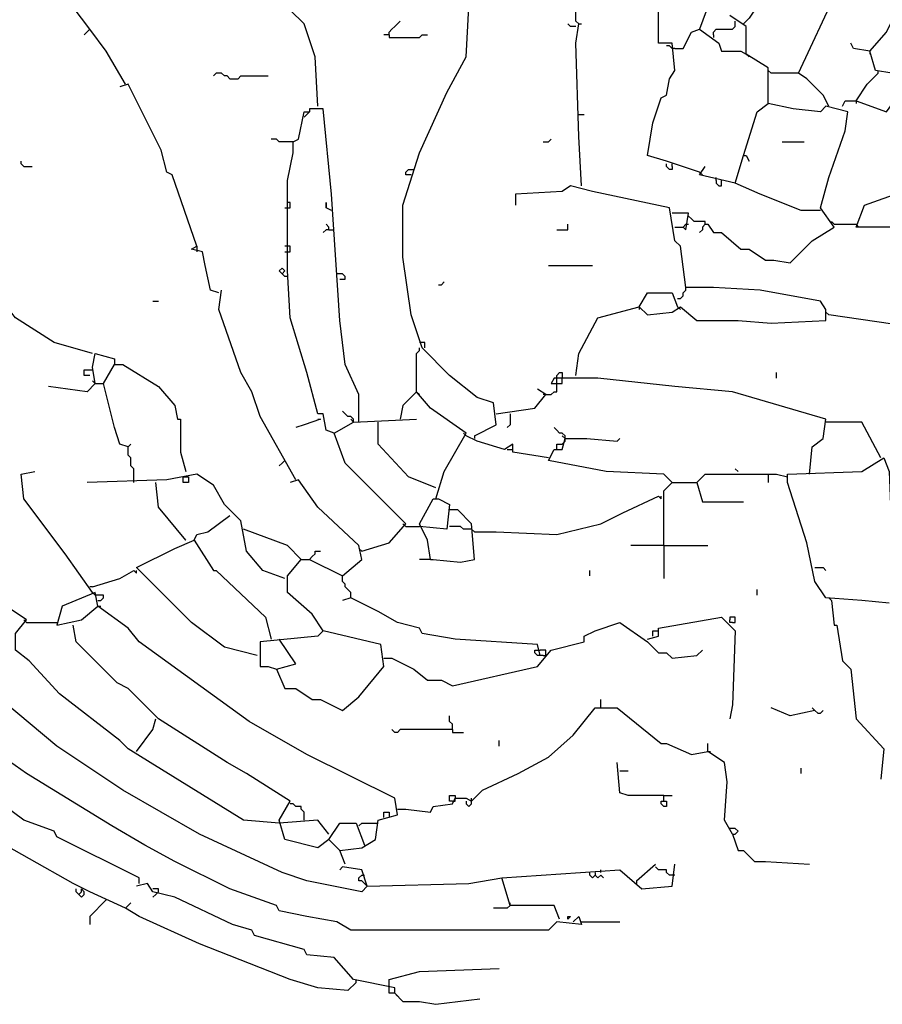
# Model space of a CAD drawing. Extents: x -171448 to 331359, y -87472 to 146402.
# Drawn here: x 33538 to 36678, y -72228 to -68643 of the extents above; entities that cross this region are included whole.
import ezdxf

# ---------------------------------------------------------------- set-up
doc = ezdxf.new("R2010")
doc.units = 0
doc.header["$LTSCALE"] = 1000
doc.header["$MEASUREMENT"] = 0
doc.layers.add('RAS2DXF', color=7, linetype='Continuous')

msp = doc.modelspace()

# ---------------------------------------------------------------- linework, layer by layer
at = {"layer": 'RAS2DXF', "color": 8}
for points in [[(34623.5, -68957.5, 0), (34613.5, -68777.5, 0), (34573.5, -68657.5, 0), (34473.5, -68557.5, 0), (34093.5, -68547.5, 0), (33923.5, -68377.5, 0), (33833.5, -68267.5, 0), (33733.5, -68277.5, 0), (33703.5, -68307.5, 0), (33623.5, -68277.5, 0), (33653.5, -68207.5, 0), (33753.5, -68097.5, 0), (33763.5, -68077.5, 0), (33903.5, -68077.5, 0), (33943.5, -68107.5, 0), (33943.5, -68157.5, 0)], [(36013.5, -69197.5, 0), (35893.5, -69157.5, 0), (35823.5, -69137.5, 0), (35843.5, -69017.5, 0), (35873.5, -68927.5, 0), (35893.5, -68917.5, 0), (35903.5, -68857.5, 0), (35923.5, -68827.5, 0), (35913.5, -68727.5, 0), (35863.5, -68727.5, 0), (35863.5, -68567.5, 0), (35833.5, -68517.5, 0), (35913.5, -68467.5, 0), (35913.5, -68387.5, 0), (35973.5, -68387.5, 0), (36203.5, -68407.5, 0), (36243.5, -68407.5, 0), (36233.5, -68577.5, 0), (36193.5, -68637.5, 0), (36173.5, -68657.5, 0)], [(36373.5, -68837.5, 0), (36513.5, -68537.5, 0), (36573.5, -68537.5, 0), (36613.5, -68547.5, 0), (36653.5, -68527.5, 0), (36683.5, -68587.5, 0), (36753.5, -68567.5, 0), (36763.5, -68467.5, 0), (36793.5, -68437.5, 0), (36863.5, -68377.5, 0), (36933.5, -68487.5, 0), (36963.5, -68597.5, 0), (36973.5, -68597.5, 0), (37033.5, -68627.5, 0)], [(35573.5, -68657.5, 0), (35563.5, -68647.5, 0), (35563.5, -68537.5, 0), (35573.5, -68527.5, 0), (35603.5, -68527.5, 0)], [(36053.5, -68567.5, 0), (36013.5, -68677.5, 0), (36083.5, -68727.5, 0), (36093.5, -68757.5, 0), (36163.5, -68757.5, 0), (36183.5, -68767.5, 0)], [(33793.5, -68677.5, 0), (33733.5, -68597.5, 0)], [(35193.5, -70157.5, 0), (35273.5, -70117.5, 0), (35263.5, -70037.5, 0), (35203.5, -70017.5, 0), (35103.5, -69937.5, 0), (35003.5, -69837.5, 0), (34963.5, -69717.5, 0), (34933.5, -69507.5, 0), (34933.5, -69317.5, 0), (34993.5, -69127.5, 0), (35093.5, -68907.5, 0), (35163.5, -68777.5, 0), (35173.5, -68597.5, 0)], [(34883.5, -68697.5, 0), (34883.5, -68687.5, 0), (34893.5, -68677.5, 0), (34903.5, -68667.5, 0), (34913.5, -68657.5, 0), (34923.5, -68647.5, 0)], [(36033.5, -69387.5, 0), (36043.5, -69387.5, 0), (36063.5, -69417.5, 0), (36093.5, -69417.5, 0), (36163.5, -69477.5, 0), (36193.5, -69477.5, 0), (36253.5, -69517.5, 0), (36283.5, -69517.5, 0), (36343.5, -69527.5, 0), (36423.5, -69447.5, 0), (36503.5, -69397.5, 0), (36453.5, -69327.5, 0), (36483.5, -69217.5, 0), (36543.5, -69047.5, 0), (36553.5, -68977.5, 0), (36473.5, -68957.5, 0), (36453.5, -68977.5, 0), (36353.5, -68967.5, 0), (36263.5, -68947.5, 0), (36263.5, -68817.5, 0), (36183.5, -68767.5, 0), (36183.5, -68667.5, 0), (36123.5, -68627.5, 0)], [(36143.5, -68657.5, 0), (36143.5, -68647.5, 0)], [(36633.5, -68757.5, 0), (36693.5, -68687.5, 0), (36713.5, -68647.5, 0)], [(33923.5, -68877.5, 0), (33853.5, -68757.5, 0), (33793.5, -68677.5, 0), (33773.5, -68697.5, 0)], [(35563.5, -68667.5, 0), (35543.5, -68667.5, 0), (35533.5, -68657.5, 0)], [(35583.5, -69247.5, 0), (35573.5, -69067.5, 0), (35563.5, -68727.5, 0), (35573.5, -68657.5, 0), (35583.5, -68657.5, 0)], [(35923.5, -68747.5, 0), (35953.5, -68747.5, 0), (35983.5, -68687.5, 0), (36013.5, -68677.5, 0)], [(36063.5, -68697.5, 0), (36063.5, -68687.5, 0), (36073.5, -68677.5, 0), (36133.5, -68677.5, 0), (36143.5, -68667.5, 0), (36143.5, -68657.5, 0)], [(34883.5, -68697.5, 0), (34863.5, -68697.5, 0)], [(34883.5, -68697.5, 0), (34883.5, -68707.5, 0), (34993.5, -68707.5, 0), (35003.5, -68697.5, 0), (35023.5, -68697.5, 0)], [(36063.5, -68697.5, 0), (36063.5, -68707.5, 0)], [(35923.5, -68747.5, 0), (35913.5, -68747.5, 0), (35903.5, -68737.5, 0), (35893.5, -68737.5, 0)], [(36533.5, -68957.5, 0), (36543.5, -68937.5, 0), (36583.5, -68937.5, 0), (36693.5, -68977.5, 0), (36723.5, -68937.5, 0), (36713.5, -68837.5, 0), (36653.5, -68827.5, 0), (36633.5, -68757.5, 0), (36573.5, -68747.5, 0), (36563.5, -68727.5, 0)], [(36633.5, -68757.5, 0), (36633.5, -68767.5, 0)], [(36183.5, -68767.5, 0), (36193.5, -68777.5, 0)], [(36273.5, -68837.5, 0), (36263.5, -68827.5, 0)], [(36663.5, -68837.5, 0), (36663.5, -68827.5, 0)], [(34303.5, -68857.5, 0), (34293.5, -68847.5, 0), (34283.5, -68847.5, 0), (34273.5, -68837.5, 0), (34253.5, -68837.5, 0), (34243.5, -68847.5, 0)], [(34303.5, -68857.5, 0), (34333.5, -68857.5, 0), (34343.5, -68847.5, 0), (34443.5, -68847.5, 0)], [(36483.5, -68957.5, 0), (36463.5, -68917.5, 0), (36403.5, -68857.5, 0), (36373.5, -68837.5, 0), (36273.5, -68837.5, 0)], [(36583.5, -68937.5, 0), (36623.5, -68877.5, 0), (36663.5, -68837.5, 0)], [(34183.5, -69467.5, 0), (34093.5, -69207.5, 0), (34073.5, -69197.5, 0), (34053.5, -69117.5, 0), (33933.5, -68877.5, 0), (33903.5, -68887.5, 0)], [(36583.5, -68937.5, 0), (36583.5, -68947.5, 0)], [(34773.5, -70107.5, 0), (34773.5, -70007.5, 0), (34723.5, -69897.5, 0), (34703.5, -69737.5, 0), (34673.5, -69277.5, 0), (34643.5, -68967.5, 0), (34593.5, -68967.5, 0), (34593.5, -68977.5, 0)], [(36173.5, -69137.5, 0), (36223.5, -68977.5, 0), (36263.5, -68947.5, 0)], [(34683.5, -70147.5, 0), (34653.5, -70137.5, 0), (34643.5, -70077.5, 0), (34623.5, -70077.5, 0), (34583.5, -69927.5, 0), (34523.5, -69727.5, 0), (34513.5, -69557.5, 0), (34513.5, -69227.5, 0), (34533.5, -69127.5, 0), (34533.5, -69087.5, 0), (34553.5, -69077.5, 0), (34573.5, -68977.5, 0), (34593.5, -68977.5, 0), (34573.5, -68997.5, 0)], [(35573.5, -68987.5, 0), (35593.5, -68987.5, 0)], [(34533.5, -69087.5, 0), (34483.5, -69087.5, 0), (34473.5, -69077.5, 0), (34453.5, -69077.5, 0)], [(35443.5, -69087.5, 0), (35463.5, -69087.5, 0), (35473.5, -69077.5, 0)], [(36313.5, -69087.5, 0), (36393.5, -69087.5, 0)], [(36453.5, -69337.5, 0), (36383.5, -69337.5, 0), (36233.5, -69277.5, 0), (36143.5, -69237.5, 0), (36173.5, -69137.5, 0), (36183.5, -69137.5, 0), (36193.5, -69157.5, 0)], [(33553.5, -69177.5, 0), (33543.5, -69167.5, 0), (33543.5, -69157.5, 0)], [(33553.5, -69177.5, 0), (33583.5, -69177.5, 0)], [(34963.5, -69207.5, 0), (34943.5, -69207.5, 0), (34943.5, -69197.5, 0), (34953.5, -69187.5, 0), (34963.5, -69187.5, 0)], [(34963.5, -69187.5, 0), (34973.5, -69187.5, 0)], [(35913.5, -69177.5, 0), (35913.5, -69187.5, 0), (35903.5, -69187.5, 0), (35893.5, -69177.5, 0), (35893.5, -69167.5, 0)], [(35913.5, -69177.5, 0), (35913.5, -69167.5, 0)], [(36143.5, -69237.5, 0), (36013.5, -69207.5, 0), (36033.5, -69177.5, 0)], [(36013.5, -69197.5, 0), (36023.5, -69207.5, 0)], [(36073.5, -69227.5, 0), (36073.5, -69217.5, 0)], [(35563.5, -69937.5, 0), (35573.5, -69857.5, 0), (35643.5, -69727.5, 0), (35793.5, -69687.5, 0), (35823.5, -69717.5, 0), (35913.5, -69707.5, 0), (35943.5, -69687.5, 0), (36003.5, -69737.5, 0), (36153.5, -69737.5, 0), (36273.5, -69747.5, 0), (36473.5, -69737.5, 0), (36473.5, -69697.5, 0), (36453.5, -69667.5, 0), (36233.5, -69627.5, 0), (36063.5, -69617.5, 0), (35963.5, -69617.5, 0), (35943.5, -69467.5, 0), (35923.5, -69447.5, 0), (35903.5, -69327.5, 0), (35623.5, -69267.5, 0), (35543.5, -69247.5, 0), (35513.5, -69267.5, 0), (35343.5, -69277.5, 0), (35343.5, -69317.5, 0)], [(36073.5, -69227.5, 0), (36073.5, -69237.5, 0), (36083.5, -69247.5, 0), (36093.5, -69247.5, 0), (36093.5, -69227.5, 0)], [(36723.5, -69397.5, 0), (36583.5, -69397.5, 0), (36613.5, -69317.5, 0), (36753.5, -69267.5, 0)], [(34503.5, -69327.5, 0), (34523.5, -69327.5, 0), (34523.5, -69307.5, 0), (34513.5, -69307.5, 0)], [(34673.5, -69337.5, 0), (34653.5, -69327.5, 0), (34653.5, -69307.5, 0), (34653.5, -69327.5, 0)], [(35923.5, -69397.5, 0), (35953.5, -69397.5, 0), (35963.5, -69407.5, 0), (35973.5, -69347.5, 0), (35913.5, -69347.5, 0)], [(35983.5, -69367.5, 0), (35973.5, -69357.5, 0)], [(36033.5, -69387.5, 0), (36033.5, -69377.5, 0), (35993.5, -69377.5, 0), (35983.5, -69367.5, 0)], [(34663.5, -69407.5, 0), (34663.5, -69397.5, 0), (34653.5, -69387.5, 0)], [(35493.5, -69407.5, 0), (35533.5, -69407.5, 0), (35533.5, -69387.5, 0)], [(35953.5, -69397.5, 0), (35963.5, -69387.5, 0), (35973.5, -69387.5, 0)], [(36033.5, -69387.5, 0), (36023.5, -69397.5, 0), (36023.5, -69407.5, 0), (36013.5, -69417.5, 0)], [(36503.5, -69387.5, 0), (36493.5, -69377.5, 0)], [(36503.5, -69387.5, 0), (36583.5, -69387.5, 0)], [(36583.5, -69387.5, 0), (36593.5, -69397.5, 0)], [(34663.5, -69407.5, 0), (34653.5, -69407.5, 0), (34643.5, -69417.5, 0)], [(34663.5, -69407.5, 0), (34683.5, -69407.5, 0)], [(34263.5, -69637.5, 0), (34233.5, -69627.5, 0), (34213.5, -69537.5, 0), (34203.5, -69487.5, 0), (34163.5, -69477.5, 0), (34183.5, -69467.5, 0), (34183.5, -69487.5, 0)], [(34503.5, -69487.5, 0), (34523.5, -69487.5, 0), (34523.5, -69467.5, 0), (34503.5, -69467.5, 0)], [(34513.5, -69577.5, 0), (34503.5, -69577.5, 0), (34493.5, -69567.5, 0), (34483.5, -69557.5, 0), (34493.5, -69547.5, 0), (34503.5, -69557.5, 0), (34493.5, -69567.5, 0)], [(35463.5, -69537.5, 0), (35623.5, -69537.5, 0)], [(34703.5, -69567.5, 0), (34693.5, -69567.5, 0)], [(34703.5, -69587.5, 0), (34723.5, -69587.5, 0), (34723.5, -69577.5, 0), (34713.5, -69567.5, 0), (34703.5, -69567.5, 0)], [(35063.5, -69607.5, 0), (35073.5, -69607.5, 0), (35083.5, -69597.5, 0)], [(35933.5, -69657.5, 0), (35943.5, -69657.5, 0), (35953.5, -69647.5, 0), (35953.5, -69637.5, 0), (35963.5, -69627.5, 0), (35963.5, -69617.5, 0)], [(33803.5, -69857.5, 0), (33663.5, -69817.5, 0), (33523.5, -69727.5, 0), (33483.5, -69677.5, 0), (33493.5, -69627.5, 0), (33503.5, -69647.5, 0), (33483.5, -69647.5, 0)], [(34543.5, -70317.5, 0), (34413.5, -70087.5, 0), (34383.5, -69997.5, 0), (34343.5, -69927.5, 0), (34263.5, -69697.5, 0), (34273.5, -69627.5, 0)], [(35793.5, -69687.5, 0), (35823.5, -69637.5, 0), (35913.5, -69637.5, 0), (35933.5, -69687.5, 0)], [(34483.5, -71567.5, 0), (34353.5, -71557.5, 0), (34013.5, -71347.5, 0), (33933.5, -71297.5, 0), (33903.5, -71267.5, 0), (33683.5, -71097.5, 0), (33573.5, -70977.5, 0), (33523.5, -70937.5, 0), (33523.5, -70877.5, 0), (33563.5, -70827.5, 0), (33503.5, -70787.5, 0), (33403.5, -70757.5, 0), (33383.5, -70647.5, 0), (33293.5, -70517.5, 0), (33243.5, -70427.5, 0), (33173.5, -70287.5, 0), (33153.5, -70227.5, 0), (33043.5, -69987.5, 0), (32993.5, -69847.5, 0), (32903.5, -69827.5, 0), (32873.5, -69827.5, 0), (32813.5, -69787.5, 0), (32623.5, -69737.5, 0), (32623.5, -69687.5, 0)], [(34023.5, -69667.5, 0), (34043.5, -69667.5, 0)], [(35793.5, -69687.5, 0), (35793.5, -69697.5, 0)], [(35933.5, -69687.5, 0), (35943.5, -69697.5, 0)], [(36483.5, -69717.5, 0), (36473.5, -69707.5, 0)], [(36973.5, -69907.5, 0), (36963.5, -69887.5, 0), (36983.5, -69927.5, 0), (36883.5, -69927.5, 0), (36853.5, -69897.5, 0), (36833.5, -69767.5, 0), (36483.5, -69717.5, 0)], [(35013.5, -69837.5, 0), (35013.5, -69817.5, 0), (34993.5, -69817.5, 0)], [(33813.5, -69967.5, 0), (33803.5, -69907.5, 0), (33813.5, -69857.5, 0), (33883.5, -69877.5, 0), (33883.5, -69897.5, 0)], [(34983.5, -69997.5, 0), (34983.5, -69857.5, 0), (34993.5, -69847.5, 0), (34993.5, -69837.5, 0)], [(33933.5, -70197.5, 0), (33903.5, -70187.5, 0), (33883.5, -70127.5, 0), (33843.5, -69967.5, 0), (33883.5, -69897.5, 0), (33913.5, -69897.5, 0), (34043.5, -69977.5, 0), (34103.5, -70047.5, 0), (34113.5, -70097.5, 0), (34123.5, -70097.5, 0), (34123.5, -70217.5, 0), (34143.5, -70287.5, 0)], [(33793.5, -69937.5, 0), (33773.5, -69937.5, 0), (33773.5, -69917.5, 0), (33793.5, -69917.5, 0)], [(33793.5, -69917.5, 0), (33803.5, -69917.5, 0)], [(35493.5, -69947.5, 0), (35493.5, -69937.5, 0), (35503.5, -69927.5, 0), (35513.5, -69927.5, 0), (35513.5, -69947.5, 0)], [(36293.5, -69947.5, 0), (36293.5, -69927.5, 0)], [(33813.5, -69967.5, 0), (33783.5, -69997.5, 0), (33643.5, -69977.5, 0)], [(33813.5, -69967.5, 0), (33803.5, -69957.5, 0)], [(33813.5, -69967.5, 0), (33843.5, -69967.5, 0)], [(35453.5, -70007.5, 0), (35473.5, -70007.5, 0), (35483.5, -69997.5, 0), (35493.5, -69997.5, 0), (35493.5, -69967.5, 0)], [(36413.5, -70297.5, 0), (36423.5, -70197.5, 0), (36463.5, -70167.5, 0), (36473.5, -70097.5, 0), (36133.5, -69997.5, 0), (35923.5, -69977.5, 0), (35643.5, -69947.5, 0), (35483.5, -69947.5, 0), (35473.5, -69967.5, 0), (35513.5, -69967.5, 0), (35513.5, -69947.5, 0)], [(35493.5, -69967.5, 0), (35493.5, -69947.5, 0)], [(35053.5, -70387.5, 0), (35083.5, -70287.5, 0), (35163.5, -70147.5, 0), (35033.5, -70057.5, 0), (34983.5, -69997.5, 0), (34933.5, -70047.5, 0), (34923.5, -70097.5, 0)], [(34983.5, -69997.5, 0), (34993.5, -70007.5, 0)], [(35273.5, -70077.5, 0), (35413.5, -70057.5, 0), (35453.5, -70007.5, 0), (35423.5, -69987.5, 0)], [(35453.5, -70007.5, 0), (35443.5, -70007.5, 0)], [(34753.5, -70107.5, 0), (34753.5, -70097.5, 0), (34743.5, -70087.5, 0), (34733.5, -70087.5, 0), (34723.5, -70077.5, 0), (34713.5, -70067.5, 0)], [(35323.5, -70077.5, 0), (35323.5, -70117.5, 0), (35313.5, -70127.5, 0)], [(34623.5, -70097.5, 0), (34633.5, -70097.5, 0), (34573.5, -70117.5, 0), (34543.5, -70127.5, 0)], [(34783.5, -70577.5, 0), (34883.5, -70547.5, 0), (34943.5, -70477.5, 0), (34723.5, -70257.5, 0), (34683.5, -70147.5, 0), (34753.5, -70107.5, 0), (34983.5, -70097.5, 0)], [(34753.5, -70107.5, 0), (34743.5, -70097.5, 0)], [(35053.5, -70347.5, 0), (34953.5, -70307.5, 0), (34843.5, -70187.5, 0), (34843.5, -70107.5, 0)], [(36483.5, -70107.5, 0), (36473.5, -70107.5, 0)], [(36673.5, -70237.5, 0), (36603.5, -70107.5, 0), (36483.5, -70107.5, 0)], [(35163.5, -70157.5, 0), (35153.5, -70147.5, 0)], [(35463.5, -70237.5, 0), (35333.5, -70217.5, 0), (35333.5, -70187.5, 0), (35303.5, -70207.5, 0), (35203.5, -70177.5, 0), (35163.5, -70157.5, 0)], [(35193.5, -70157.5, 0), (35193.5, -70167.5, 0)], [(35523.5, -70167.5, 0), (35523.5, -70157.5, 0), (35513.5, -70147.5, 0), (35503.5, -70147.5, 0), (35493.5, -70137.5, 0), (35483.5, -70127.5, 0)], [(35523.5, -70167.5, 0), (35513.5, -70157.5, 0)], [(33953.5, -70327.5, 0), (33953.5, -70277.5, 0), (33943.5, -70267.5, 0), (33943.5, -70237.5, 0), (33933.5, -70227.5, 0), (33933.5, -70197.5, 0), (33943.5, -70187.5, 0)], [(35913.5, -70327.5, 0), (35883.5, -70297.5, 0), (35673.5, -70287.5, 0), (35463.5, -70247.5, 0), (35483.5, -70207.5, 0), (35513.5, -70207.5, 0), (35523.5, -70167.5, 0), (35603.5, -70167.5, 0), (35713.5, -70177.5, 0), (35723.5, -70167.5, 0)], [(35493.5, -70207.5, 0), (35493.5, -70187.5, 0), (35513.5, -70187.5, 0)], [(35513.5, -70187.5, 0), (35523.5, -70177.5, 0), (35523.5, -70167.5, 0)], [(35313.5, -70207.5, 0), (35333.5, -70207.5, 0)], [(34503.5, -70247.5, 0), (34493.5, -70257.5, 0), (34483.5, -70267.5, 0)], [(36703.5, -70767.5, 0), (36603.5, -70757.5, 0), (36473.5, -70747.5, 0), (36433.5, -70687.5, 0), (36403.5, -70547.5, 0), (36333.5, -70327.5, 0), (36333.5, -70297.5, 0), (36603.5, -70287.5, 0), (36683.5, -70237.5, 0), (36703.5, -70287.5, 0), (36713.5, -70527.5, 0), (36773.5, -70647.5, 0), (36783.5, -70647.5, 0), (36873.5, -70707.5, 0)], [(33803.5, -70727.5, 0), (33703.5, -70587.5, 0), (33553.5, -70387.5, 0), (33543.5, -70297.5, 0), (33593.5, -70287.5, 0)], [(34503.5, -70677.5, 0), (34423.5, -70647.5, 0), (34363.5, -70577.5, 0), (34343.5, -70467.5, 0), (34283.5, -70407.5, 0), (34243.5, -70337.5, 0), (34183.5, -70297.5, 0), (34073.5, -70317.5, 0), (33783.5, -70327.5, 0)], [(36003.5, -70327.5, 0), (36033.5, -70297.5, 0), (36293.5, -70297.5, 0), (36333.5, -70307.5, 0)], [(36153.5, -70287.5, 0), (36143.5, -70277.5, 0)], [(36263.5, -70297.5, 0), (36263.5, -70327.5, 0)], [(34143.5, -70537.5, 0), (34043.5, -70417.5, 0), (34033.5, -70327.5, 0)], [(34133.5, -70327.5, 0), (34133.5, -70307.5, 0), (34153.5, -70307.5, 0), (34153.5, -70327.5, 0), (34133.5, -70327.5, 0)], [(34643.5, -70867.5, 0), (34603.5, -70807.5, 0), (34513.5, -70727.5, 0), (34513.5, -70667.5, 0), (34563.5, -70607.5, 0), (34593.5, -70607.5, 0), (34713.5, -70667.5, 0), (34783.5, -70607.5, 0), (34773.5, -70557.5, 0), (34623.5, -70417.5, 0), (34553.5, -70317.5, 0), (34523.5, -70327.5, 0)], [(35883.5, -70557.5, 0), (35883.5, -70357.5, 0), (35913.5, -70327.5, 0), (36003.5, -70327.5, 0), (36023.5, -70397.5, 0), (36173.5, -70397.5, 0)], [(35913.5, -70327.5, 0), (35903.5, -70317.5, 0)], [(35033.5, -70607.5, 0), (35023.5, -70537.5, 0), (34993.5, -70477.5, 0), (35043.5, -70387.5, 0), (35063.5, -70387.5, 0), (35103.5, -70407.5, 0), (35093.5, -70497.5, 0), (34993.5, -70487.5, 0)], [(35193.5, -70507.5, 0), (35273.5, -70507.5, 0), (35493.5, -70517.5, 0), (35653.5, -70477.5, 0), (35733.5, -70437.5, 0), (35863.5, -70377.5, 0), (35873.5, -70387.5, 0), (35873.5, -70377.5, 0)], [(35033.5, -70607.5, 0), (35043.5, -70607.5, 0), (35143.5, -70617.5, 0), (35193.5, -70607.5, 0), (35183.5, -70477.5, 0), (35133.5, -70427.5, 0), (35103.5, -70427.5, 0)], [(34173.5, -70537.5, 0), (34183.5, -70517.5, 0), (34223.5, -70507.5, 0), (34303.5, -70447.5, 0)], [(34943.5, -70487.5, 0), (34933.5, -70477.5, 0)], [(34563.5, -70607.5, 0), (34513.5, -70557.5, 0), (34353.5, -70497.5, 0)], [(34943.5, -70487.5, 0), (34993.5, -70487.5, 0)], [(35193.5, -70507.5, 0), (35183.5, -70497.5, 0), (35153.5, -70497.5, 0), (35143.5, -70487.5, 0), (35103.5, -70487.5, 0)], [(34403.5, -70957.5, 0), (34283.5, -70927.5, 0), (34163.5, -70837.5, 0), (34083.5, -70757.5, 0), (33963.5, -70637.5, 0), (34103.5, -70567.5, 0), (34173.5, -70537.5, 0), (34243.5, -70647.5, 0), (34253.5, -70647.5, 0), (34433.5, -70817.5, 0), (34453.5, -70897.5, 0)], [(34143.5, -70537.5, 0), (34133.5, -70527.5, 0)], [(34593.5, -70607.5, 0), (34603.5, -70597.5, 0), (34613.5, -70587.5, 0), (34613.5, -70577.5, 0), (34633.5, -70577.5, 0)], [(34783.5, -70577.5, 0), (34773.5, -70567.5, 0)], [(35883.5, -70557.5, 0), (35763.5, -70557.5, 0)], [(35883.5, -70557.5, 0), (36043.5, -70557.5, 0)], [(35883.5, -70557.5, 0), (35883.5, -70677.5, 0)], [(35033.5, -70607.5, 0), (34993.5, -70607.5, 0)], [(33803.5, -70707.5, 0), (33903.5, -70677.5, 0), (33953.5, -70647.5, 0), (33963.5, -70657.5, 0), (33963.5, -70647.5, 0)], [(35613.5, -70667.5, 0), (35613.5, -70647.5, 0)], [(36433.5, -70637.5, 0), (36463.5, -70637.5, 0), (36473.5, -70647.5, 0)], [(34803.5, -71797.5, 0), (34783.5, -71817.5, 0), (34583.5, -71777.5, 0), (34493.5, -71747.5, 0), (34193.5, -71607.5, 0), (33913.5, -71447.5, 0), (33673.5, -71287.5, 0), (33433.5, -71087.5, 0), (33333.5, -70977.5, 0), (33183.5, -70927.5, 0), (33083.5, -70917.5, 0), (32973.5, -70877.5, 0), (32903.5, -70837.5, 0), (32763.5, -70817.5, 0), (32733.5, -70757.5, 0), (32683.5, -70737.5, 0), (32643.5, -70697.5, 0), (32563.5, -70667.5, 0), (32543.5, -70727.5, 0)], [(34743.5, -70747.5, 0), (34743.5, -70727.5, 0), (34733.5, -70717.5, 0), (34723.5, -70707.5, 0), (34723.5, -70697.5, 0), (34713.5, -70687.5, 0), (34713.5, -70667.5, 0)], [(34723.5, -71717.5, 0), (34703.5, -71667.5, 0), (34783.5, -71657.5, 0), (34833.5, -71627.5, 0), (34843.5, -71557.5, 0), (34913.5, -71537.5, 0), (34903.5, -71477.5, 0), (34583.5, -71317.5, 0), (34373.5, -71197.5, 0), (33973.5, -70907.5, 0), (33933.5, -70857.5, 0), (33823.5, -70777.5, 0), (33813.5, -70727.5, 0), (33693.5, -70777.5, 0), (33673.5, -70847.5, 0), (33763.5, -70827.5, 0), (33823.5, -70777.5, 0)], [(33803.5, -70707.5, 0), (33793.5, -70707.5, 0)], [(33823.5, -70737.5, 0), (33813.5, -70737.5, 0), (33803.5, -70727.5, 0)], [(36223.5, -70737.5, 0), (36223.5, -70717.5, 0)], [(33823.5, -70757.5, 0), (33833.5, -70757.5, 0), (33843.5, -70747.5, 0), (33843.5, -70737.5, 0), (33823.5, -70737.5, 0)], [(35433.5, -70957.5, 0), (35423.5, -70917.5, 0), (35123.5, -70897.5, 0), (35003.5, -70877.5, 0), (34993.5, -70857.5, 0), (34913.5, -70837.5, 0), (34843.5, -70797.5, 0), (34743.5, -70747.5, 0), (34713.5, -70757.5, 0)], [(36493.5, -70757.5, 0), (36483.5, -70747.5, 0)], [(36493.5, -70757.5, 0), (36503.5, -70847.5, 0), (36513.5, -70847.5, 0), (36533.5, -70977.5, 0), (36563.5, -71007.5, 0), (36583.5, -71187.5, 0), (36683.5, -71297.5, 0), (36673.5, -71407.5, 0)], [(33823.5, -70777.5, 0), (33833.5, -70777.5, 0)], [(33563.5, -70837.5, 0), (33553.5, -70827.5, 0)], [(33563.5, -70837.5, 0), (33673.5, -70837.5, 0)], [(34863.5, -70967.5, 0), (34893.5, -70967.5, 0), (34973.5, -71007.5, 0), (35023.5, -71047.5, 0), (35073.5, -71047.5, 0), (35113.5, -71067.5, 0), (35423.5, -70997.5, 0), (35473.5, -70937.5, 0), (35593.5, -70907.5, 0), (35593.5, -70887.5, 0), (35633.5, -70867.5, 0), (35723.5, -70837.5, 0), (35823.5, -70907.5, 0), (35863.5, -70947.5, 0), (35893.5, -70947.5, 0), (35913.5, -70967.5, 0), (36003.5, -70957.5, 0), (36023.5, -70937.5, 0)], [(35823.5, -70897.5, 0), (35863.5, -70887.5, 0), (35863.5, -70857.5, 0), (36093.5, -70817.5, 0), (36143.5, -70867.5, 0), (36133.5, -71137.5, 0), (36123.5, -71187.5, 0)], [(36133.5, -70837.5, 0), (36143.5, -70837.5, 0), (36143.5, -70817.5, 0), (36123.5, -70817.5, 0), (36123.5, -70827.5, 0)], [(36133.5, -70837.5, 0), (36123.5, -70837.5, 0), (36123.5, -70827.5, 0)], [(34663.5, -71627.5, 0), (34623.5, -71657.5, 0), (34503.5, -71627.5, 0), (34483.5, -71557.5, 0), (34523.5, -71487.5, 0), (34363.5, -71387.5, 0), (34293.5, -71347.5, 0), (34043.5, -71187.5, 0), (34013.5, -71157.5, 0), (33933.5, -71077.5, 0), (33893.5, -71057.5, 0), (33743.5, -70907.5, 0), (33733.5, -70847.5, 0)], [(34473.5, -71007.5, 0), (34503.5, -71077.5, 0), (34543.5, -71077.5, 0), (34603.5, -71117.5, 0), (34633.5, -71117.5, 0), (34713.5, -71157.5, 0), (34773.5, -71107.5, 0), (34863.5, -70997.5, 0), (34853.5, -70917.5, 0), (34643.5, -70867.5, 0), (34623.5, -70887.5, 0), (34413.5, -70907.5, 0), (34413.5, -70997.5, 0), (34443.5, -70997.5, 0), (34473.5, -71007.5, 0), (34543.5, -70987.5, 0), (34483.5, -70897.5, 0)], [(35843.5, -70887.5, 0), (35843.5, -70867.5, 0), (35863.5, -70867.5, 0)], [(35433.5, -70957.5, 0), (35423.5, -70957.5, 0), (35413.5, -70947.5, 0), (35413.5, -70937.5, 0), (35433.5, -70937.5, 0)], [(35453.5, -70947.5, 0), (35453.5, -70937.5, 0), (35433.5, -70937.5, 0)], [(35443.5, -70957.5, 0), (35433.5, -70957.5, 0)], [(35443.5, -70957.5, 0), (35453.5, -70957.5, 0), (35453.5, -70947.5, 0)], [(35553.5, -71927.5, 0), (35573.5, -71907.5, 0), (35583.5, -71937.5, 0), (35493.5, -71927.5, 0), (35463.5, -71957.5, 0), (34743.5, -71957.5, 0), (34693.5, -71927.5, 0), (34583.5, -71907.5, 0), (34483.5, -71887.5, 0), (34473.5, -71867.5, 0), (34303.5, -71807.5, 0), (34103.5, -71707.5, 0), (33993.5, -71647.5, 0), (33873.5, -71577.5, 0), (33563.5, -71387.5, 0), (33293.5, -71197.5, 0), (33113.5, -71047.5, 0), (32893.5, -71037.5, 0), (32883.5, -71017.5, 0)], [(35653.5, -71147.5, 0), (35653.5, -71117.5, 0)], [(34913.5, -71517.5, 0), (34943.5, -71517.5, 0), (35033.5, -71527.5, 0), (35043.5, -71507.5, 0), (35113.5, -71497.5, 0), (35123.5, -71477.5, 0), (35163.5, -71477.5, 0), (35183.5, -71487.5, 0), (35223.5, -71447.5, 0), (35353.5, -71387.5, 0), (35463.5, -71327.5, 0), (35553.5, -71247.5, 0), (35633.5, -71147.5, 0), (35713.5, -71147.5, 0), (35873.5, -71277.5, 0), (35893.5, -71277.5, 0), (35983.5, -71317.5, 0), (36043.5, -71307.5, 0)], [(36433.5, -71157.5, 0), (36343.5, -71177.5, 0), (36273.5, -71147.5, 0)], [(36433.5, -71157.5, 0), (36423.5, -71147.5, 0)], [(36433.5, -71157.5, 0), (36443.5, -71167.5, 0), (36453.5, -71167.5, 0), (36463.5, -71157.5, 0)], [(33963.5, -71307.5, 0), (34023.5, -71227.5, 0), (34033.5, -71187.5, 0)], [(35113.5, -71227.5, 0), (35113.5, -71207.5, 0), (35103.5, -71197.5, 0), (35103.5, -71177.5, 0)], [(33973.5, -71787.5, 0), (33973.5, -71767.5, 0), (33673.5, -71617.5, 0), (33663.5, -71597.5, 0), (33553.5, -71557.5, 0), (33473.5, -71497.5, 0), (33373.5, -71447.5, 0), (33103.5, -71287.5, 0), (33113.5, -71227.5, 0), (33163.5, -71207.5, 0)], [(35113.5, -71227.5, 0), (34923.5, -71227.5, 0), (34913.5, -71237.5, 0), (34903.5, -71237.5, 0), (34893.5, -71227.5, 0)], [(35113.5, -71227.5, 0), (35113.5, -71237.5, 0), (35153.5, -71237.5, 0)], [(35283.5, -71287.5, 0), (35283.5, -71267.5, 0)], [(36133.5, -71607.5, 0), (36103.5, -71557.5, 0), (36113.5, -71417.5, 0), (36103.5, -71347.5, 0), (36043.5, -71307.5, 0), (36043.5, -71277.5, 0)], [(36043.5, -71307.5, 0), (36053.5, -71307.5, 0)], [(33923.5, -71877.5, 0), (33793.5, -71817.5, 0), (33733.5, -71787.5, 0), (33413.5, -71607.5, 0), (33353.5, -71577.5, 0), (33253.5, -71527.5, 0), (32973.5, -71507.5, 0), (32873.5, -71487.5, 0), (32823.5, -71517.5, 0), (32773.5, -71467.5, 0), (32673.5, -71457.5, 0), (32173.5, -71357.5, 0), (32103.5, -71347.5, 0), (32053.5, -71407.5, 0), (31943.5, -71437.5, 0), (31843.5, -71397.5, 0)], [(35883.5, -71467.5, 0), (35753.5, -71467.5, 0), (35723.5, -71457.5, 0), (35713.5, -71347.5, 0)], [(36383.5, -71387.5, 0), (36383.5, -71367.5, 0)], [(35723.5, -71377.5, 0), (35753.5, -71377.5, 0)], [(35113.5, -71487.5, 0), (35103.5, -71487.5, 0), (35103.5, -71467.5, 0), (35123.5, -71467.5, 0), (35123.5, -71477.5, 0)], [(35113.5, -71487.5, 0), (35123.5, -71487.5, 0), (35123.5, -71477.5, 0)], [(35183.5, -71487.5, 0), (35183.5, -71477.5, 0)], [(35883.5, -71487.5, 0), (35883.5, -71467.5, 0), (35913.5, -71467.5, 0)], [(34573.5, -71557.5, 0), (34573.5, -71527.5, 0), (34563.5, -71517.5, 0), (34563.5, -71507.5, 0), (34543.5, -71507.5, 0), (34533.5, -71497.5, 0), (34523.5, -71497.5, 0)], [(35163.5, -71487.5, 0), (35163.5, -71497.5, 0), (35173.5, -71507.5, 0), (35183.5, -71497.5, 0), (35183.5, -71487.5, 0)], [(35883.5, -71487.5, 0), (35893.5, -71487.5, 0), (35893.5, -71507.5, 0), (35883.5, -71507.5, 0), (35873.5, -71497.5, 0), (35873.5, -71487.5, 0), (35883.5, -71487.5, 0)], [(34863.5, -71547.5, 0), (34863.5, -71527.5, 0), (34883.5, -71527.5, 0), (34883.5, -71547.5, 0)], [(34663.5, -71607.5, 0), (34623.5, -71557.5, 0), (34483.5, -71567.5, 0)], [(34703.5, -71667.5, 0), (34663.5, -71627.5, 0), (34703.5, -71567.5, 0), (34763.5, -71567.5, 0), (34793.5, -71647.5, 0)], [(34773.5, -71577.5, 0), (34783.5, -71567.5, 0), (34833.5, -71567.5, 0)], [(34833.5, -71567.5, 0), (34843.5, -71567.5, 0)], [(36133.5, -71587.5, 0), (36123.5, -71587.5, 0)], [(36133.5, -71607.5, 0), (36143.5, -71607.5, 0), (36153.5, -71597.5, 0), (36143.5, -71587.5, 0), (36133.5, -71587.5, 0)], [(36133.5, -71607.5, 0), (36153.5, -71667.5, 0), (36173.5, -71667.5, 0), (36213.5, -71707.5, 0), (36253.5, -71707.5, 0), (36413.5, -71717.5, 0)], [(34803.5, -71797.5, 0), (34783.5, -71737.5, 0), (34713.5, -71727.5, 0), (34703.5, -71737.5, 0)], [(35503.5, -71917.5, 0), (35483.5, -71867.5, 0), (35323.5, -71867.5, 0), (35293.5, -71767.5, 0), (35723.5, -71737.5, 0), (35803.5, -71807.5, 0), (35913.5, -71797.5, 0), (35923.5, -71717.5, 0)], [(35783.5, -71777.5, 0), (35853.5, -71717.5, 0)], [(35923.5, -71757.5, 0), (35903.5, -71757.5, 0), (35893.5, -71747.5, 0), (35893.5, -71737.5, 0), (35863.5, -71737.5, 0), (35853.5, -71727.5, 0)], [(34803.5, -71797.5, 0), (34793.5, -71787.5, 0), (34783.5, -71777.5, 0), (34773.5, -71777.5, 0), (34773.5, -71767.5, 0), (34783.5, -71757.5, 0), (34793.5, -71757.5, 0)], [(34803.5, -71797.5, 0), (35173.5, -71787.5, 0), (35293.5, -71767.5, 0)], [(35633.5, -71757.5, 0), (35623.5, -71767.5, 0), (35613.5, -71757.5, 0), (35613.5, -71747.5, 0)], [(35633.5, -71747.5, 0), (35633.5, -71757.5, 0)], [(35633.5, -71757.5, 0), (35643.5, -71767.5, 0), (35653.5, -71757.5, 0), (35663.5, -71767.5, 0)], [(35653.5, -71747.5, 0), (35653.5, -71737.5, 0)], [(33753.5, -71827.5, 0), (33743.5, -71817.5, 0), (33743.5, -71807.5, 0)], [(33763.5, -71817.5, 0), (33763.5, -71807.5, 0), (33773.5, -71817.5, 0)], [(34903.5, -72187.5, 0), (34903.5, -72167.5, 0), (34753.5, -72137.5, 0), (34683.5, -72057.5, 0), (34583.5, -72047.5, 0), (34573.5, -72027.5, 0), (34393.5, -71977.5, 0), (34383.5, -71957.5, 0), (34313.5, -71937.5, 0), (34103.5, -71837.5, 0), (34023.5, -71817.5, 0), (34003.5, -71787.5, 0), (33963.5, -71797.5, 0)], [(34033.5, -71827.5, 0), (34043.5, -71817.5, 0), (34043.5, -71807.5, 0), (34023.5, -71807.5, 0)], [(35783.5, -71777.5, 0), (35783.5, -71787.5, 0)], [(33753.5, -71827.5, 0), (33763.5, -71837.5, 0), (33773.5, -71827.5, 0), (33773.5, -71817.5, 0)], [(33763.5, -71817.5, 0), (33753.5, -71827.5, 0)], [(34033.5, -71827.5, 0), (34023.5, -71837.5, 0)], [(33853.5, -71847.5, 0), (33793.5, -71907.5, 0), (33793.5, -71937.5, 0)], [(34763.5, -72147.5, 0), (34733.5, -72177.5, 0), (34623.5, -72167.5, 0), (34523.5, -72137.5, 0), (34193.5, -72007.5, 0), (33973.5, -71907.5, 0), (33923.5, -71877.5, 0), (33943.5, -71857.5, 0)], [(35323.5, -71867.5, 0), (35313.5, -71877.5, 0), (35263.5, -71877.5, 0)], [(35323.5, -71867.5, 0), (35323.5, -71857.5, 0)], [(35533.5, -71917.5, 0), (35533.5, -71907.5, 0), (35543.5, -71907.5, 0), (35533.5, -71917.5, 0)], [(35583.5, -71927.5, 0), (35723.5, -71927.5, 0)], [(34883.5, -72167.5, 0), (34883.5, -72137.5, 0), (34993.5, -72107.5, 0), (35283.5, -72097.5, 0)], [(34763.5, -72147.5, 0), (34763.5, -72137.5, 0)], [(34903.5, -72187.5, 0), (34883.5, -72187.5, 0), (34883.5, -72167.5, 0)], [(34903.5, -72187.5, 0), (34933.5, -72217.5, 0), (34993.5, -72217.5, 0), (35053.5, -72227.5, 0), (35213.5, -72207.5, 0)], [(34903.5, -72187.5, 0), (34913.5, -72197.5, 0)]]:
    msp.add_polyline3d(points, dxfattribs=at)

doc.saveas('drawing.dxf')
